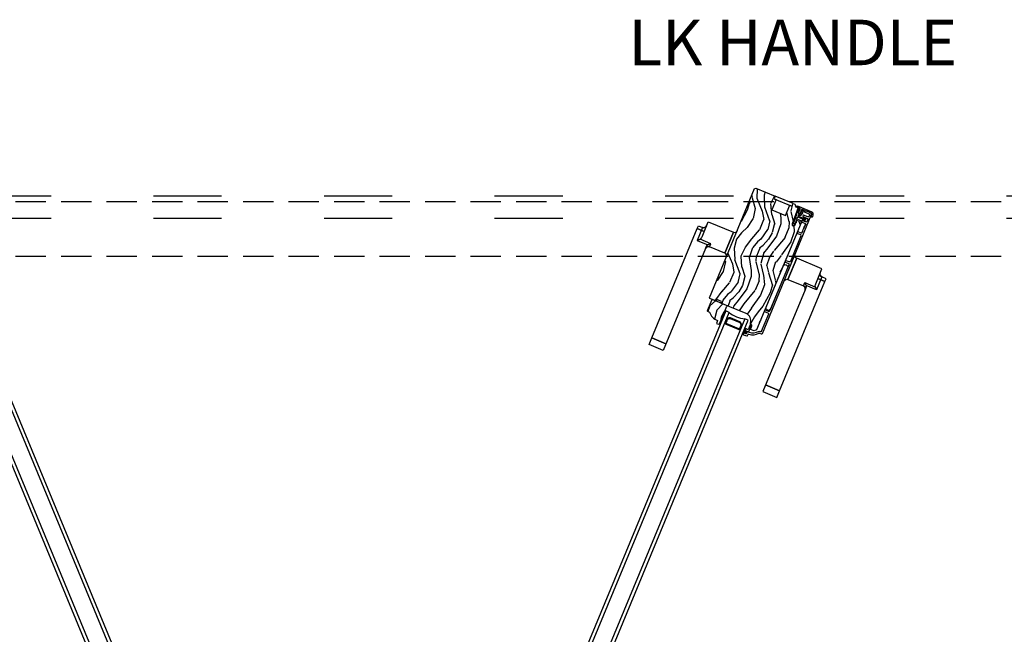
# Model space of a CAD drawing. Units: inches. Extents: x 1 to 731, y -15 to 159.
# Drawn here: x 341 to 373, y 139 to 159 of the extents above; entities that cross this region are included whole.
import ezdxf

# ---------------------------------------------------------------- set-up
doc = ezdxf.new("R2010")
doc.units = ezdxf.units.IN
doc.header["$MEASUREMENT"] = 0
doc.linetypes.add('ACAD_ISO03W100', pattern=[30, 12, -18])
doc.linetypes.add('DASHEDX2', pattern=[1.5, 1, -0.5])
for name, color, linetype in [('ZP-ANNO-TEXT', 255, 'Continuous'), ('ZP-SECT-ALUM', 63, 'Continuous'), ('ZP-SECT-GLAS', 153, 'Continuous'), ('ZP-SECT-HDWR', 53, 'Continuous'), ('ZP-SECT-LOWR-TRCK', 155, 'ACAD_ISO03W100'), ('ZP-SECT-SEAL', 8, 'Continuous'), ('ZP-SECT-UPPR-TRCK', 155, 'DASHEDX2'), ('ZP-SECT-VINL', 130, 'Continuous'), ('ZP-SECT-WDHA', 11, 'Continuous'), ('ZP-SECT-WOOD', 104, 'Continuous'), ('ZP-SECT-WSTP', 40, 'Continuous')]:
    doc.layers.add(name, color=color, linetype=linetype)
doc.styles.get("Standard").update_dxf_attribs({"font": 'arial.ttf'})

# ---------------------------------------------------------------- blocks, each defined once
blk = doc.blocks.new('CS Dia AS MP OSF 4P (4L)')
at = {"layer": 'ZP-SECT-WDHA'}
h = blk.add_hatch(dxfattribs=at)
h.set_pattern_fill('WOOD3', color=256, scale=2, angle=240.5, style=0, pattern_type=2)
h.set_pattern_definition([(235.7364, (63.74343, 7.23015), (12.574016, 18.1629882), [0.24083, -23.84236]), (251.81, (63.60784, 7.0311), (-2.198682, -7.947692), [0.30594, -9.8921]), (285.5, (63.5123, 6.7405), (1.74071, -0.98485), [0.22627, -2.60215]), (287.3476, (63.57281, 6.52242), (12.3228041, -39.1426688), [0.438634, -43.42479]), (253.4946, (63.7036, 6.10373), (5.3822063, 17.6360957), [0.26683, -26.41649]), (240.5, (63.6278, 5.8479), (0.75586, -2.72556), [0.5, -1.5]), (231.0377, (63.38157, 5.41272), (6.664945, 7.718713), [0.2433, -11.92221]), (234.7894, (64.21342, 6.96424), (10.604337, 14.681553), [0.201, -19.89875]), (240.5, (64.0975, 6.8), (0.75586, -2.72556), [0.3, -1.7]), (268.8008, (63.9498, 6.53891), (-0.3890297, -25.0569083), [0.2953, -29.23435]), (292.625, (63.94363, 6.24368), (-4.764165, 11.8870835), [0.45607, -22.34744]), (279.7894, (64.11907, 5.82271), (2.794473, -15.3685047), [0.28425, -28.14109]), (246.8402, (64.1674, 5.5426), (-6.138062, -14.910539), [0.36222, -17.74855]), (228.6113, (64.02495, 5.20957), (19.0100095, 21.415403), [0.38833, -38.44465]), (233.7902, (64.75304, 6.65894), (-10.6043258, -14.6815632), [0.34234, -33.89214]), (243.8665, (64.55081, 6.38271), (-14.0168228, -28.836239), [0.34059, -33.71819]), (274.19, (64.4008, 6.07695), (0.22898, 4.46627), [0.36056, -6.85055]), (287.9896, (64.42713, 5.71735), (9.2993783, -28.2404246), [0.32558, -32.23206]), (255.4314, (64.52769, 5.4077), (-5.61119, -22.1023646), [0.31048, -30.73787]), (240.5, (64.4496, 5.1072), (0.75586, -2.72556), [0.24, -1.76]), (227.5054, (64.3314, 4.89831), (-12.3450434, -13.696712), [0.26683, -26.41649]), (240.5, (63.1422, 6.858), (0.75586, -2.72556), [0, -2]), (103.6524, (63.26544, 6.46653), (9.59726, -39.8985291), [0.438634, -43.42479]), (87.065, (64.9026, 5.9079), (-0.75587, 2.72556), [0.1789, -4.29325]), (68.63, (64.91178, 6.08657), (4.168372, 11.429114), [0.28284, -13.8593]), (37.3014, (65.01484, 6.34997), (8.4056604, 6.733861), [0.15232, -15.07923]), (267.065, (63.2654, 6.4665), (0.75587, -2.72556), [0.2236, -4.24853]), (247.2098, (63.25399, 6.24321), (7.1229243, 16.6512454), [0.34234, -33.89214]), (230.3753, (63.12138, 5.927595), (-21.964549, -26.63754174), [0.56886, -56.31699]), (230.1952, (63.55195, 7.33848), (-7.649786, -9.459428), [0.2236, -22.13707]), (256.0241, (63.40881, 7.1667), (5.611189, 22.1023663), [0.37363, -36.98945]), (283.3789, (63.31857, 6.80413), (-8.0855229, 34.4474147), [0.3821, -37.82785]), (275.1952, (63.40698, 6.4324), (2.3365292, -24.3010422), [0.31623, -31.30655]), (249.9623, (63.43562, 6.11747), (-3.183528, -9.688404), [0.36497, -11.80056]), (233.9181, (63.31057, 5.7746), (20.2238021, 27.622415), [0.52345, -51.82156]), (232.37, (63.98713, 7.09227), (7.649793, 9.4594215), [0.28284, -13.8593]), (251.81, (63.81444, 6.86827), (-2.198682, -7.947692), [0.30594, -9.8921]), (283.0104, (63.71893, 6.57762), (-6.5737709, 28.9963025), [0.32558, -32.23206]), (285.5, (63.7922, 6.2604), (1.7407, -0.98485), [0.3677, -2.46073]), (257.854, (63.89049, 5.90608), (5.8401786, 26.5686347), [0.33526, -33.19085]), (237.1335, (63.81995, 5.57832), (17.4982837, 26.8665232), [0.34059, -33.71819]), (223.3973, (63.63512, 5.29225), (-15.0705992, -14.45258), [0.27203, -26.93091]), (231.7538, (64.42231, 6.84606), (-8.634648, -11.2001273), [0.26306, -26.04283]), (255.4314, (64.25947, 6.63946), (-5.61119, -22.1023646), [0.31048, -30.73787]), (272.5054, (64.18137, 6.33896), (-0.2979015, 11.6580976), [0.37736, -18.4906]), (290.3991, (64.19786, 5.961965), (-11.79593504, 31.9508364), [0.49679, -49.18218]), (256.4454, (64.37102, 5.49633), (2.198677, 7.947693), [0.2912, -14.26902]), (234.491, (64.30277, 5.21324), (-11.5891812, -16.422267), [0.3821, -37.82785]), (217.3014, (64.08084, 4.9022), (-8.40566, -6.733861), [0.15232, -15.07923]), (231.0377, (64.94452, 6.5506), (6.664945, 7.718713), [0.24331, -11.92221]), (250.508, (64.79153, 6.36142), (-7.351889, -21.1175222), [0.34525, -34.1801]), (277.9054, (64.67632, 6.03595), (4.6041261, -32.477716), [0.42802, -42.37385]), (269.5546, (62.99448, 6.59685), (0.0689154, -16.124369), [0.20591, -20.38535]), (251.2843, (62.99288, 6.39094), (10.5354183, 30.8059233), [0.42755, -42.327566]), (233.375, (62.8557, 5.986), (8.634639, 11.200135), [0.48374, -15.64078])])
edge = h.paths.add_edge_path()
edge.add_line((60.88, -0.222), (60.043, 0.124))
edge.add_line((60.043, 0.124), (60.065, 0.183))
edge.add_line((60.065, 0.183), (59.916, 0.245))
edge.add_line((59.916, 0.245), (59.89, 0.188))
edge.add_line((59.89, 0.188), (59.677, 0.276))
edge.add_line((59.677, 0.276), (59.667, 0.302))
edge.add_line((59.667, 0.302), (61.157, 3.901))
edge.add_line((61.157, 3.901), (61.198, 3.918))
edge.add_line((61.198, 3.918), (61.833, 3.655))
edge.add_line((61.833, 3.655), (61.797, 3.568))
edge.add_line((61.797, 3.568), (61.87, 3.537))
edge.add_line((61.87, 3.537), (61.73, 3.199))
edge.add_line((61.73, 3.199), (62.174, 3.016))
edge.add_line((62.174, 3.016), (62.314, 3.354))
edge.add_line((62.314, 3.354), (62.387, 3.324))
edge.add_line((62.387, 3.324), (62.423, 3.41))
edge.add_line((62.423, 3.41), (62.484, 3.385))
edge.add_line((62.484, 3.385), (62.502, 3.344))
edge.add_line((62.502, 3.344), (62.491, 3.315))
edge.add_line((62.491, 3.315), (62.569, 3.282))
edge.add_line((62.569, 3.282), (62.584, 3.245))
edge.add_line((62.584, 3.245), (62.397, 2.735))
edge.add_arc((62.442, 2.719), 0.0476, 159.8599, 335.5001)
edge.add_line((62.485, 2.699), (62.559, 2.862))
edge.add_line((62.559, 2.862), (62.601, 2.879))
edge.add_line((62.601, 2.879), (62.672, 2.85))
edge.add_line((62.672, 2.85), (62.687, 2.776))
edge.add_line((62.687, 2.776), (61.223, -0.759))
edge.add_line((61.223, -0.759), (61.141, -0.793))
edge.add_line((61.141, -0.793), (61.024, -0.745))
edge.add_line((61.024, -0.745), (61.067, -0.629))
edge.add_arc((61.038, -0.619), 0.031, 339.5001, 425.5001)
edge.add_line((61.051, -0.59), (61.034, -0.583))
edge.add_arc((61.047, -0.554), 0.031, 161.5001, 245.5001, ccw=False)
edge.add_line((61.017, -0.545), (61.021, -0.533))
edge.add_arc((60.784, -0.453), 0.25, 341.5001, 427.5001)
h = blk.add_hatch(dxfattribs=at)
h.set_pattern_fill('WOOD3', color=256, scale=2, angle=217.5, style=0, pattern_type=2)
h.set_pattern_definition([(212.736, (59.57079, -1.87872), (18.671288, 11.806059), [0.24083, -23.84236]), (228.81, (59.3682, -2.00896), (-5.12931, -6.456795), [0.30594, -9.8921]), (262.5, (59.1667, -2.2392), (1.2175, -1.5867), [0.2263, -2.60215]), (264.3476, (59.13719, -2.463525), (-3.9510582, -40.8459198), [0.43863, -43.42479]), (230.4946, (59.09399, -2.90003), (11.8453186, 14.131116), [0.26683, -26.4165]), (217.5, (58.9242, -3.106), (-0.3692, -2.8042), [0.5, -1.5]), (208.038, (58.52756, -3.4103), (9.151055, 4.500912), [0.2433, -11.92221]), (211.789, (59.89952, -2.30713), (15.497884, 9.370996), [0.201, -19.89875]), (217.5, (59.7287, -2.413), (-0.3692, -2.8042), [0.3, -1.7]), (245.801, (59.49066, -2.59565), (-10.148618, -22.9129997), [0.2953, -29.23435]), (269.625, (59.36962, -2.865), (0.2592165, 12.803626), [0.45607, -22.34744]), (256.7894, (59.36663, -3.32105), (-3.432627, -15.238671), [0.28425, -28.14109]), (223.84, (59.30167, -3.59778), (-11.476128, -11.326891), [0.36222, -17.74855]), (205.6113, (59.04042, -3.84867), (25.8664706, 12.28518), [0.38833, -38.44465]), (210.79, (60.27695, -2.79901), (-15.497877, -9.37101), [0.34234, -33.89214]), (220.8665, (59.98286, -2.97426), (-24.1697696, -21.067089), [0.34059, -33.71819]), (251.19, (59.7253, -3.1971), (1.95589, 4.02175), [0.36056, -6.85055]), (264.9896, (59.60904, -3.5384), (-2.47429, -29.6290045), [0.32558, -32.23206]), (232.4314, (59.5806, -3.86273), (-13.8012095, -18.1528673), [0.31048, -30.73787]), (217.5, (59.3913, -4.1088), (-0.3692, -2.8042), [0.24, -1.76]), (204.5054, (59.2009, -4.25493), (-16.715404, -7.784297), [0.26683, -26.4165]), (217.5, (58.872, -1.9864), (-0.3692, -2.8042), [0, -2]), (80.6524, (58.83242, -2.39487), (-6.7552728, -40.476738), [0.43863, -43.42479]), (64.065, (60.1212, -3.5488), (0.36918, 2.80423), [0.1789, -4.29325]), (45.63, (60.19942, -3.3879), (8.302718, 8.891843), [0.28284, -13.8593]), (14.301, (60.3972, -3.1857), (10.36858, 2.914198), [0.15232, -15.07923]), (244.065, (58.8324, -2.3949), (-0.36918, -2.80423), [0.2236, -4.24853]), (224.21, (58.73462, -2.59596), (13.0628463, 12.544404), [0.34234, -33.89214]), (207.3753, (58.48923, -2.83467), (-30.6265907, -15.9377534), [0.56886, -56.31699]), (207.195, (59.43686, -1.70418), (-10.737758, -5.71844), [0.2236, -22.13707]), (233.024, (59.23797, -1.80638), (13.801209, 18.152869), [0.37363, -36.98945]), (260.379, (59.01324, -2.10487), (6.016914, 34.868278), [0.3821, -37.82785]), (252.195, (58.94938, -2.48159), (-7.344387, -23.282182), [0.31623, -31.30655]), (226.962, (58.85268, -2.78267), (-6.716014, -7.67432), [0.36497, -11.80056]), (210.918, (58.6036, -3.04943), (29.4090454, 17.524498), [0.52345, -51.82156]), (209.37, (59.74124, -2.10086), (10.737762, 5.71843), [0.28284, -13.8593]), (228.81, (59.49475, -2.23958), (-5.12931, -6.456795), [0.30594, -9.8921]), (260.0104, (59.29327, -2.46981), (5.27857, 29.259814), [0.32558, -32.23206]), (262.5, (59.2368, -2.7904), (1.2175, -1.5867), [0.3677, -2.4607]), (234.854, (59.1888, -3.155), (15.7571053, 22.1746176), [0.33526, -33.19085]), (214.1335, (58.9958, -3.42914), (26.604842, 17.893641), [0.34059, -33.71819]), (200.3973, (58.71389, -3.62025), (-19.5196326, -7.415118), [0.27203, -26.93091]), (208.754, (60.04562, -2.49754), (-12.324474, -6.935946), [0.26306, -26.04283]), (232.4314, (59.815, -2.62408), (-13.8012095, -18.1528673), [0.31048, -30.73787]), (249.5054, (59.6257, -2.87018), (4.280962, 10.847735), [0.37736, -18.4906]), (267.399, (59.49357, -3.22365), (1.6259709, 34.019939), [0.49679, -49.18218]), (233.4454, (59.47103, -3.71993), (5.129304, 6.456798), [0.2912, -14.26902]), (211.491, (59.29759, -3.95385), (-17.0845884, -10.5885227), [0.3821, -37.82785]), (194.3014, (58.97176, -4.15345), (-10.36858, -2.914198), [0.15232, -15.07923]), (208.038, (60.41088, -2.97355), (9.151055, 4.50091), [0.2433, -11.92221]), (227.508, (60.19612, -3.08792), (-15.018723, -16.5661698), [0.34525, -34.1801]), (254.9054, (59.96291, -3.3425), (-8.4519342, -31.6948706), [0.42802, -42.37385]), (246.5546, (58.63392, -2.16904), (-6.236856, -14.869487), [0.20591, -20.38535]), (228.2843, (58.55199, -2.35795), (21.7347369, 24.240486), [0.42755, -42.32757]), (210.375, (58.26749, -2.6771), (12.324468, 6.935957), [0.48374, -15.64078])])
edge = h.paths.add_edge_path()
edge.add_line((59.597, -0.127), (59.605, -0.146))
edge.add_line((59.605, -0.146), (59.671, -0.173))
edge.add_arc((60.088, -0.041), 0.438, 197.5784, 249.5095)
edge.add_line((59.935, -0.451), (59.899, -0.549))
edge.add_line((59.899, -0.549), (59.955, -0.573))
edge.add_line((59.955, -0.573), (59.995, -0.556))
edge.add_line((59.995, -0.556), (60.214, -0.028))
edge.add_line((60.214, -0.028), (60.237, 0.027))
edge.add_line((60.237, 0.027), (60.228, 0.048))
edge.add_line((60.228, 0.048), (59.766, 0.239))
edge.add_line((59.766, 0.239), (59.745, 0.231))
edge.add_line((59.745, 0.231), (59.597, -0.127))
at = {"layer": 'ZP-SECT-ALUM'}
blk.add_lwpolyline([(61.797, 3.568), (62.387, 3.324), (62.423, 3.41), (61.833, 3.655)], close=True, dxfattribs=at)
for points in [[(62.994, 3.107), (62.907, 3.143, 0.063991), (62.89, 3.148), (62.826, 3.157, 0.879714), (62.816, 3.121), (62.951, 3.065, -0.414214), (62.967, 3.025), (62.951, 2.986, -0.414214), (62.911, 2.969), (62.774, 3.026, 0.414214), (62.753, 3.017), (62.744, 2.996, 0.414214), (62.753, 2.975), (62.761, 2.972, -0.319951), (62.766, 2.964, 0.680656), (62.791, 2.952, -0.286731), (62.8, 2.954), (62.85, 2.935), (62.89, 2.919, -0.414214), (62.907, 2.878), (62.881, 2.817, -0.414214), (62.841, 2.8), (62.801, 2.817), (62.752, 2.839, -0.286731), (62.747, 2.846, 0.809763), (62.719, 2.851), (62.707, 2.823, 0.414214), (62.72, 2.791), (62.82, 2.75, -0.387785), (62.837, 2.712, -0.255791), (62.834, 2.708), (62.815, 2.703, 0.48962), (62.812, 2.696), (62.82, 2.682, -0.48962), (62.817, 2.675), (62.802, 2.671, 0.48962), (62.799, 2.664), (62.807, 2.65, -0.48962), (62.804, 2.643), (62.788, 2.639, 0.48962), (62.785, 2.631), (62.793, 2.618, -0.48962), (62.79, 2.61), (62.775, 2.606, 0.48962), (62.772, 2.599), (62.78, 2.585, -0.48962), (62.777, 2.578), (62.762, 2.574, 0.48962), (62.759, 2.567), (62.766, 2.553, -0.48962), (62.763, 2.546), (62.748, 2.542, 0.48962), (62.745, 2.534), (62.753, 2.521, -0.48962), (62.75, 2.514), (62.735, 2.51, 0.48962), (62.732, 2.502), (62.74, 2.489, -0.48962), (62.737, 2.481), (62.722, 2.477, 0.48962), (62.719, 2.47), (62.728, 2.453, -0.255791), (62.728, 2.448, -0.387785), (62.689, 2.434), (62.592, 2.474, 1), (62.571, 2.423), (62.668, 2.383, -0.414214), (62.685, 2.343), (62.336, 1.5, -0.414214), (62.295, 1.483), (62.198, 1.523, 1), (62.177, 1.472), (62.274, 1.432, -0.414214), (62.291, 1.392), (61.659, -0.133, -0.414214), (61.619, -0.15), (61.522, -0.109, 1), (61.501, -0.16), (61.598, -0.2, -0.414214), (61.615, -0.241), (61.377, -0.814, -0.414214), (61.356, -0.823), (61.344, -0.818, 0.220574), (61.272, -0.821, -0.192438), (60.989, -0.848, -0.446192), (60.969, -0.806), (61.039, -0.638, -0.117605), (61.044, -0.631), (61.049, -0.627, 0.127559), (61.055, -0.618, 0.398055), (61.049, -0.606), (61.039, -0.601, 0.414214), (60.998, -0.618), (60.954, -0.725, -0.414214), (60.913, -0.742), (60.874, -0.726, 0.414214), (60.853, -0.734), (60.844, -0.756, 0.414214), (60.852, -0.777), (60.906, -0.799, -0.414214), (60.915, -0.82), (60.889, -0.882, -0.414214), (60.868, -0.891), (60.814, -0.869, 0.414214), (60.793, -0.878), (60.785, -0.899, 0.414214), (60.793, -0.92), (60.885, -0.958, 0.414214), (60.925, -0.941), (60.935, -0.918, -0.383879), (60.972, -0.9, 0.193285), (61.297, -0.87, -0.220574), (61.323, -0.869), (61.372, -0.889, 0.414214), (61.413, -0.872), (63.027, 3.026, 0.414214)], [(60.321, -0.366), (60.267, -0.389, 0.267196), (60.238, -0.426, -0.132531), (60.199, -0.518, 0.495094), (60.212, -0.566), (60.423, -0.654), (60.43, -0.639), (60.218, -0.551, -0.495094), (60.212, -0.528, 0.132531), (60.254, -0.428, -0.267196), (60.273, -0.403), (60.327, -0.381, -0.198912), (60.35, -0.381), (60.668, -0.513, -0.198912), (60.685, -0.529), (60.707, -0.583, -0.267196), (60.703, -0.614, 0.132531), (60.662, -0.715, -0.495094), (60.641, -0.727), (60.43, -0.639), (60.423, -0.654), (60.635, -0.741, 0.495094), (60.678, -0.717, -0.132531), (60.716, -0.624, 0.267196), (60.722, -0.577), (60.699, -0.523, 0.198912), (60.674, -0.498), (60.357, -0.366, 0.198912)]]:
    blk.add_lwpolyline(points, format="xyb", close=True, dxfattribs=at)
at = {"layer": 'ZP-SECT-GLAS'}
for points in [[(50.263, -24.134), (50.263, -24.134), (50.375, -24.181), (60.316, -0.181), (60.204, -0.134), (60.204, -0.134)], [(45.061, -23.722), (45.173, -23.675), (35.613, -0.593), (35.5, -0.64)], [(50.893, -24.395), (51.005, -24.442), (60.946, -0.442), (60.834, -0.395)], [(44.431, -23.983), (44.431, -23.983), (44.543, -23.936), (34.983, -0.854), (34.87, -0.901), (34.87, -0.901)]]:
    blk.add_lwpolyline(points, close=True, dxfattribs=at)
at = {"layer": 'ZP-SECT-HDWR'}
for points in [[(60.228, 1.641, 0.414214), (60.174, 1.771), (60.461, 2.464), (60.174, 1.771), (59.666, 1.982, 0.414214), (59.535, 1.928), (58.143, -1.433), (57.681, -1.242), (57.772, -1.022), (58.234, -1.214), (57.772, -1.022), (59.265, 2.581), (59.496, 2.485), (59.265, 2.581), (59.303, 2.673), (59.442, 2.616, 0.414214), (59.572, 2.67, -0.414214), (59.442, 2.616), (59.266, 2.192), (59.611, 2.048, 0.148038), (59.56, 1.986), (59.535, 1.928, -0.414214), (59.666, 1.982), (59.709, 2.084, 0.097883), (59.611, 2.048, -0.097883), (59.709, 2.084), (59.358, 2.23), (59.266, 2.192), (59.358, 2.23, 0.142521), (59.395, 2.259, 0.051127), (59.424, 2.311), (59.63, 2.808), (60.461, 2.464, 0.414214), (60.592, 2.518)], [(62.128, 0.854, -0.414214), (62.258, 0.908), (62.545, 1.601), (62.258, 0.908), (62.766, 0.697, -0.414214), (62.82, 0.567), (61.428, -2.794), (61.89, -2.985), (61.981, -2.766), (61.519, -2.574), (61.981, -2.766), (63.474, 0.837), (63.243, 0.933), (63.474, 0.837), (63.512, 0.93), (63.373, 0.987, -0.414214), (63.319, 1.118, 0.414214), (63.373, 0.987), (63.198, 0.563), (62.852, 0.706, -0.148038), (62.845, 0.626), (62.82, 0.567, 0.414214), (62.766, 0.697), (62.809, 0.8, -0.097883), (62.852, 0.706, 0.097883), (62.809, 0.8), (63.16, 0.655), (63.198, 0.563), (63.16, 0.655, -0.142521), (63.154, 0.702, -0.051127), (63.171, 0.759), (63.377, 1.256), (62.545, 1.601, -0.414214), (62.491, 1.731)]]:
    blk.add_lwpolyline(points, format="xyb", dxfattribs=at)
at = {"layer": 'ZP-SECT-LOWR-TRCK', "ltscale": 0.1875}
for p, q in [((139.21, 3.649), (0.79, 3.649)), ((139.21, 2.912), (0.79, 2.912))]:
    blk.add_line(p, q, dxfattribs=at)
at = {"layer": 'ZP-SECT-SEAL'}
for centre, radius, start, end in [((60.923, 0.551), 0.95, 230.3644, 264.6356), ((59.801, -2.157), 1.644, 75.5012, 77.307), ((59.801, -2.157), 1.644, 57.693, 59.4988)]:
    blk.add_arc(centre, radius, start, end, dxfattribs=at)
at = {"layer": 'ZP-SECT-UPPR-TRCK'}
for p, q in [((0.79, 3.478), (139.21, 3.478)), ((0.79, 1.667), (139.21, 1.667))]:
    blk.add_line(p, q, dxfattribs=at)
at = {"layer": 'ZP-SECT-VINL'}
blk.add_lwpolyline([(62.417, 2.708, -0.054036), (62.417, 2.767, -0.936162), (62.443, 2.769, 0.084741), (62.429, 2.735), (62.449, 2.784, -0.044196), (62.445, 2.844, -1), (62.471, 2.845, 0.066734), (62.461, 2.812), (62.481, 2.861, -0.104784), (62.474, 2.92, -1), (62.5, 2.923, 0.058949), (62.493, 2.889), (62.525, 2.966, 0.414214), (62.516, 2.987), (62.514, 2.988, -0.998233), (62.529, 3.02, 0.435073), (62.551, 3.028), (62.552, 3.031, 0.240803), (62.55, 3.06, -0.229908), (62.544, 3.117), (62.585, 3.229, -0.426361), (62.607, 3.239), (62.641, 3.224, -0.767327), (62.64, 3.215), (62.624, 3.213, 0.57735), (62.62, 3.205), (62.629, 3.194, -0.57735), (62.625, 3.186), (62.612, 3.184, 0.57735), (62.608, 3.176), (62.617, 3.165, -0.57735), (62.613, 3.157), (62.6, 3.155, 0.57735), (62.596, 3.147), (62.605, 3.137, -0.57735), (62.601, 3.129), (62.588, 3.127, 0.57735), (62.585, 3.119), (62.593, 3.108, -0.267949), (62.594, 3.103), (62.592, 3.099, 0.414214), (62.601, 3.078), (62.643, 3.061, 0.414214), (62.664, 3.069), (62.666, 3.073, -0.267949), (62.669, 3.076), (62.683, 3.078, 0.57735), (62.686, 3.086), (62.678, 3.097, -0.57735), (62.681, 3.105), (62.695, 3.106, 0.57735), (62.698, 3.114), (62.69, 3.125, -0.57735), (62.693, 3.133), (62.707, 3.135, 0.57735), (62.71, 3.143), (62.702, 3.154, -0.57735), (62.705, 3.162), (62.719, 3.164, 0.57735), (62.722, 3.172), (62.712, 3.184, -0.767327), (62.718, 3.192), (62.747, 3.18, -0.414214), (62.756, 3.159), (62.71, 3.05, -0.414214), (62.624, 3.015), (62.612, 3.02, 1), (62.6, 2.99), (62.812, 2.902, 0.484387), (62.819, 2.906, 0.06971), (62.8, 2.93, -1.083418), (62.816, 2.945, -0.692792), (62.771, 2.832, -1.069448), (62.771, 2.855, 0.025518), (62.801, 2.862, 0.484387), (62.798, 2.869), (62.586, 2.958, 0.414214), (62.566, 2.949), (62.531, 2.867), (62.557, 2.856, -0.767327), (62.556, 2.847), (62.521, 2.842), (62.5, 2.791), (62.523, 2.781, -0.767327), (62.522, 2.771), (62.49, 2.767), (62.468, 2.714), (62.488, 2.705, -0.767327), (62.487, 2.696), (62.458, 2.692, -1.039565)], format="xyb", close=True, dxfattribs=at)
at = {"layer": 'ZP-SECT-WOOD'}
for points in [[(60.88, -0.222), (60.043, 0.124), (60.065, 0.183), (59.916, 0.245), (59.89, 0.188), (59.677, 0.276), (59.667, 0.302), (61.157, 3.901), (61.198, 3.918), (61.833, 3.655), (61.797, 3.568), (61.87, 3.537), (61.73, 3.199), (62.174, 3.016), (62.314, 3.354), (62.387, 3.324), (62.423, 3.41), (62.484, 3.385), (62.502, 3.344), (62.491, 3.315), (62.569, 3.282), (62.584, 3.245), (62.397, 2.735, 0.962659), (62.485, 2.699), (62.559, 2.862), (62.601, 2.879), (62.672, 2.85), (62.687, 2.776), (61.223, -0.759), (61.141, -0.793), (61.024, -0.745), (61.067, -0.629, 0.39391), (61.051, -0.59), (61.034, -0.583, -0.383864), (61.017, -0.545), (61.021, -0.533, 0.39391)], [(59.597, -0.127), (59.605, -0.146), (59.671, -0.173, 0.230551), (59.935, -0.451), (59.899, -0.549), (59.955, -0.573), (59.995, -0.556), (60.214, -0.028), (60.237, 0.027), (60.228, 0.048), (59.766, 0.239), (59.745, 0.231)]]:
    blk.add_lwpolyline(points, format="xyb", close=True, dxfattribs=at)
at = {"layer": 'ZP-SECT-WSTP'}
for points in [[(62.615, 3.076), (62.593, 3.108), (62.588, 3.114, -0.3293), (62.589, 3.127), (62.601, 3.129), (62.602, 3.129, -0.075827), (62.604, 3.127), (62.617, 3.106), (62.631, 3.142), (62.617, 3.165), (62.612, 3.171, -0.365236), (62.613, 3.184), (62.625, 3.186, -0.096618), (62.628, 3.183), (62.64, 3.163), (62.661, 3.213, 0.414214), (62.644, 3.253), (62.544, 3.295, -0.834736), (62.55, 3.326), (62.568, 3.328), (63.039, 3.132, -0.364039), (63.081, 3.051), (63.063, 2.969, -1), (63.024, 2.977), (63.042, 3.059, 0.364039), (63.024, 3.095), (62.738, 3.214, 0.414214), (62.698, 3.197), (62.677, 3.147), (62.702, 3.154), (62.71, 3.143, -0.57735), (62.707, 3.135), (62.693, 3.133), (62.668, 3.126), (62.654, 3.091), (62.678, 3.097), (62.686, 3.086, -0.667849), (62.681, 3.078), (62.67, 3.076), (62.633, 3.068, -0.267949)], [(61.686, -0.068, -1.009216), (61.535, -0.005), (62.094, 1.343, -1.009216), (62.245, 1.281)], [(60.798, -0.807, -0.301027), (60.799, -0.798, -0.280356), (60.809, -0.794, 0.822329), (60.813, -0.785, -0.399978), (60.816, -0.775, -0.35904), (60.825, -0.777, 0.568079), (60.838, -0.78, -0.280356), (60.847, -0.774, -0.280356), (60.854, -0.781, 0.484322), (60.869, -0.787, -0.280356), (60.879, -0.788, -0.280356), (60.882, -0.798, 0.568079), (60.893, -0.805, -0.280356), (60.902, -0.811, -0.280356), (60.898, -0.821, 0.636616), (60.901, -0.832, -0.280356), (60.905, -0.842, -0.280356), (60.896, -0.849, 0.229416), (60.889, -0.853), (60.865, -0.835, 0.37643), (60.851, -0.809, 0.343006), (60.823, -0.818, 0.374866), (60.837, -0.843, 0.430012), (60.865, -0.835), (60.889, -0.853, 0.229416), (60.888, -0.862, -0.280356), (60.887, -0.872, -0.280356), (60.876, -0.873, 0.810838), (60.867, -0.875, -0.280356), (60.86, -0.883, -0.280356), (60.851, -0.878, 0.472301), (60.836, -0.871, -0.280356), (60.826, -0.874, -0.280356), (60.821, -0.865, 0.521083), (60.807, -0.86, -0.280356), (60.797, -0.857, -0.293461), (60.799, -0.847, 0.630008), (60.796, -0.837, -0.464376), (60.789, -0.831, -0.280356), (60.795, -0.822, 0.484322)]]:
    blk.add_lwpolyline(points, format="xyb", close=True, dxfattribs=at)
blk.add_lwpolyline([(59.995, -0.556), (60.024, -0.568), (60.167, -0.222), (60.139, -0.21)], close=True, dxfattribs=at)
at = {"layer": 'ZP-ANNO-TEXT', "insert": (57, 7.5), "char_height": 1.5, "attachment_point": 7}
blk.add_mtext('LK HANDLE', dxfattribs=at)

msp = doc.modelspace()

# ---------------------------------------------------------------- block references
at = {"ltscale": 0.166667}
msp.add_blockref('CS Dia AS MP OSF 4P (4L)', (304, 149.33333), dxfattribs=at)

doc.saveas('drawing.dxf')
